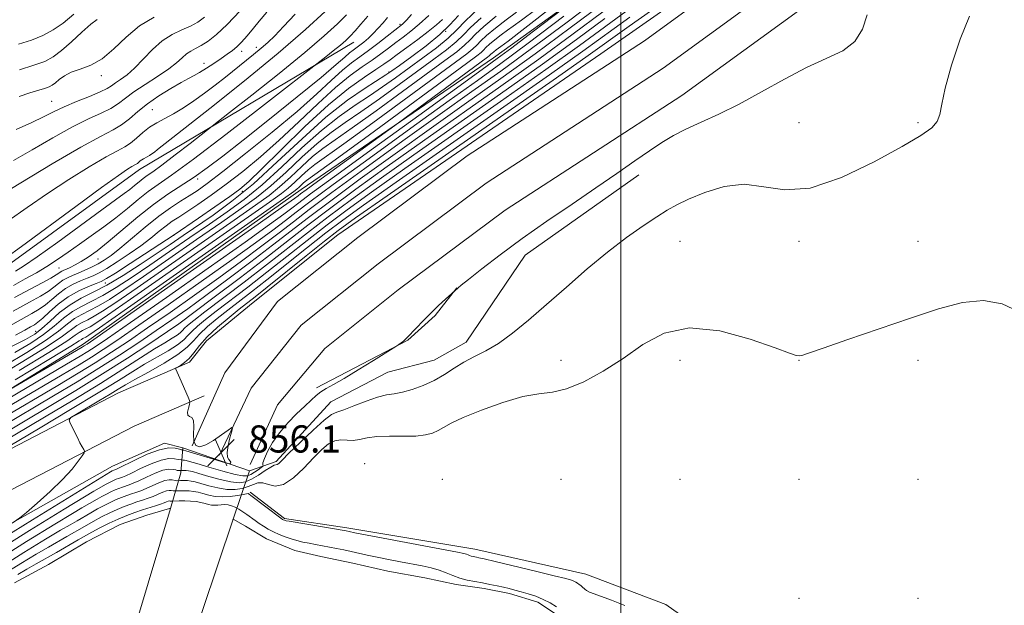
# Model space of a CAD drawing. Extents: x 2142300 to 2145200, y 289800 to 292700.
# Drawn here: x 2143823 to 2144113, y 290708 to 290880 of the extents above; entities that cross this region are included whole.
import ezdxf

# ---------------------------------------------------------------- set-up
doc = ezdxf.new("R2010")
doc.units = 0
doc.header["$MEASUREMENT"] = 0
doc.linetypes.add('DGN Style 1', pattern=[23.967598, 0.03988, -23.927719])
for name, color, linetype, lineweight in [('BREAKLINE DTM HARD', 7, 'Continuous', 0), ('BRIDGE OVERPASS', 214, 'Continuous', 13), ('CONTOUR INDEX', 41, 'Continuous', 13), ('CONTOUR INTERMEDIATE', 44, 'Continuous', 0), ('GRID LINE', 7, 'Continuous', 0), ('SPOT ELEVATION', 7, 'Continuous', 0), ('SPOT ELEVATION DTM', 2, 'Continuous', 13), ('STREAM - RIVER DOUBLE LINE', 5, 'Continuous', 0), ('STREAM - RIVER DOUBLE LINE UNDER BRIDGE', 7, 'DGN Style 1', 0)]:
    doc.layers.add(name, color=color, linetype=linetype, lineweight=lineweight)
doc.styles.add('Style-WORKING', font='WORKING.shx')

# ---------------------------------------------------------------- blocks, each defined once
blk = doc.blocks.new('SPOT')
at = {"layer": 'SPOT ELEVATION'}
for p, q in [((-3.91, -3.91), (3.82, 3.81)), ((-1.65, 3.77), (1.72, -3.93))]:
    blk.add_line(p, q, dxfattribs=at)

msp = doc.modelspace()

# ---------------------------------------------------------------- linework, layer by layer
at = {"layer": 'BREAKLINE DTM HARD'}
for points in [[(2144121.92, 290978.92, 855.1), (2144084.65, 290941.86, 854.24), (2144042.82, 290903.98, 854.09), (2143994.1, 290869.87, 854.2), (2143916.77, 290816.58, 854.67), (2143891.83, 290796.71, 854.93), (2143878.05, 290785.39, 854.78), (2143873.09, 290779.16, 855.74)], [(2143651.8, 290681.56, 869.8), (2143711.94, 290710.12, 872.72), (2143781.72, 290747.46, 873.21), (2143841.75, 290784.48, 874.67), (2143905.99, 290829.9, 874.98), (2143962.56, 290868.69, 872.96), (2144012.17, 290904.52, 871.26), (2144056.11, 290937.18, 868.62)], [(2143873.89, 290754.55, 855.92), (2143883.46, 290776.04, 855.63), (2143898.94, 290796.96, 855.39), (2143922.6, 290815.83, 855.06), (2143954.77, 290839.85, 855.28), (2144006.92, 290873.69, 854.96), (2144047.26, 290903.07, 855.31)], [(2143881.9, 290751.78, 856.13), (2143891.26, 290771.46, 855.83), (2143905.9, 290790.04, 855.59), (2143928.56, 290808.11, 855.26), (2143960.35, 290831.85, 855.48), (2144012.45, 290865.65, 855.16), (2144053.37, 290895.46, 855.51)], [(2143890.93, 290748.99, 855.33), (2143898.93, 290766.61, 855.63), (2143912.86, 290783.12, 855.39), (2143934.52, 290800.39, 855.06), (2143965.93, 290823.85, 855.28), (2144017.98, 290857.61, 854.96), (2144059.48, 290887.85, 855.31)], [(2143557.3, 290717.76, 876.63), (2143611.51, 290701.75, 880.28), (2143662.52, 290709.18, 883.22), (2143742.79, 290753.77, 893.61), (2143819.48, 290807.49, 899.52), (2143858.38, 290835.87, 899.41), (2143921.44, 290873.28, 895.24)], [(2143781.94, 290709.87, 859.61), (2143850.43, 290748.53, 856.9), (2143865.68, 290755.29, 856.28), (2143871.08, 290753.98, 856.46), (2143890.77, 290747.16, 855.81), (2143898.6, 290749.89, 852.29), (2143914.63, 290767.47, 852.78), (2143931.41, 290776.16, 853.04), (2143945.11, 290779.69, 852.87), (2143954.49, 290785, 852.61), (2143971.9, 290810.59, 853.34), (2144005.33, 290834.26, 853.49)], [(2143910.49, 290771.58, 854.39), (2143937.31, 290785.57, 853.94), (2143945.41, 290792.85, 853.85), (2143951.79, 290801.01, 854.02)], [(2143532.73, 290674.94, 855.68), (2143560.78, 290664.43, 856.93), (2143592.81, 290660.38, 857.76), (2143625.54, 290661.3, 858.9), (2143669.46, 290673.36, 860.75), (2143718.69, 290694.9, 862.27), (2143764.93, 290721.02, 861.28), (2143815.34, 290751, 859.42), (2143852.19, 290770.08, 857.05), (2143873.09, 290779.16, 855.74)], [(2143528.31, 290666.42, 855.68), (2143558.17, 290653.87, 856.93), (2143592.28, 290649.56, 857.76), (2143627.14, 290650.54, 858.9), (2143673.07, 290663.15, 860.75), (2143723.52, 290685.23, 862.27), (2143770.35, 290711.68, 861.28), (2143820.59, 290741.56, 859.42), (2143856.83, 290760.32, 857.05), (2143877.39, 290769.25, 855.74)], [(2143890.91, 290740.87, 848.23), (2143901.01, 290733.17, 848.23), (2143919.4, 290730.36, 848.32), (2143957.04, 290724.07, 848.62), (2143989.68, 290716.76, 848.77), (2144013.2, 290707.82, 848.79), (2144035.98, 290691.74, 848.7), (2144094.23, 290650.11, 847.59), (2144123.82, 290641.32, 847.89)]]:
    msp.add_polyline3d(points, dxfattribs=at)
at = {"layer": 'BRIDGE OVERPASS'}
msp.add_polyline3d([(2143871.08, 290753.98, 856.46), (2143890.77, 290747.16, 855.81), (2143885.97, 290732.95, 855.65), (2143876.91, 290706.12, 855.34), (2143876.74, 290705.51, 855.33), (2143869.94, 290681.71, 855.06), (2143866.82, 290670.8, 854.93), (2143845.5, 290662.19, 854.55), (2143850.76, 290679.88, 854.94), (2143857.82, 290703.63, 855.47), (2143867.48, 290736.12, 856.19), (2143870.58, 290746.57, 856.42), (2143871.08, 290753.98, 856.46)], dxfattribs=at)
at = {"layer": 'CONTOUR INDEX', "flags": 128}
for points, elevation in [([(2143817.029, 290752.679), (2143829.12, 290759.853), (2143838.031, 290765.165), (2143846.255, 290770.119), (2143852.21, 290773.784), (2143856.408, 290776.405), (2143859.88, 290778.518), (2143866.785, 290782.491), (2143869.539, 290784.221), (2143871.37, 290785.67), (2143872.633, 290786.963), (2143873.846, 290788.273), (2143875.475, 290789.78), (2143877.782, 290791.678), (2143880.978, 290794.168), (2143890.231, 290801.246), (2143895.818, 290805.578), (2143901.694, 290810.214), (2143907.663, 290814.94), (2143913.548, 290819.528), (2143919.451, 290823.971), (2143926.588, 290829.135), (2143936.458, 290836.107), (2143964.612, 290855.822), (2143977.959, 290865.239), (2143987.853, 290872.354), (2144002.932, 290883.379)], 860), ([(2143819.01, 290809.823), (2143823.63, 290813.14), (2143839.606, 290824.951), (2143847.233, 290830.551), (2143852.173, 290834.093), (2143854.831, 290835.9), (2143856.141, 290836.7), (2143857.398, 290837.387), (2143857.778, 290837.635), (2143858.168, 290837.959), (2143858.592, 290838.331), (2143859.049, 290838.688), (2143859.539, 290838.99), (2143860.668, 290839.592), (2143861.326, 290839.991), (2143862.027, 290840.459), (2143862.742, 290840.973), (2143863.668, 290841.684), (2143879.107, 290853.824), (2143889.28, 290861.936), (2143899.215, 290870.094), (2143907.181, 290877.008), (2143912.975, 290882.343)], 900), ([(2143815.498, 290774.264), (2143824.081, 290779.341), (2143831.19, 290783.746), (2143835.746, 290786.804), (2143839.958, 290789.924), (2143841.472, 290790.811), (2143843.137, 290791.639), (2143845.063, 290792.638), (2143847.515, 290794.11), (2143851.365, 290796.667), (2143857.638, 290800.994), (2143866.803, 290807.389), (2143886.225, 290820.964), (2143892.456, 290825.297), (2143896.478, 290828.192), (2143899.574, 290830.698), (2143902.772, 290833.611), (2143906.091, 290836.731), (2143909.296, 290839.606), (2143912.343, 290842.002), (2143915.94, 290844.545), (2143920.986, 290848.077), (2143927.976, 290853.106), (2143935.794, 290858.807), (2143948.168, 290867.853), (2143951.699, 290870.487), (2143954.011, 290872.372), (2143955.639, 290873.951), (2143957.283, 290875.649), (2143959.681, 290877.882), (2143963.32, 290880.904)], 880), ([(2143817.511, 290764.727), (2143835.629, 290775.408), (2143840.62, 290778.388), (2143844.269, 290780.631), (2143847.726, 290782.85), (2143852.037, 290785.742), (2143858.223, 290790.002), (2143866.834, 290796.004), (2143876.551, 290802.829), (2143885.587, 290809.241), (2143892.544, 290814.267), (2143897.595, 290818.008), (2143901.303, 290820.83), (2143904.429, 290823.247), (2143908.529, 290826.359), (2143915.359, 290831.408), (2143925.921, 290839.102), (2143938.208, 290847.991), (2143949.461, 290856.089), (2143957.784, 290862.046), (2143964.723, 290867.057), (2143972.688, 290872.954), (2143983.251, 290880.924)], 870), ([(2143819.56, 290789.471), (2143826.73, 290793.468), (2143828.886, 290794.741), (2143830.685, 290796.011), (2143832.533, 290797.56), (2143834.514, 290799.245), (2143836.627, 290800.814), (2143838.844, 290802.071), (2143841.024, 290803.047), (2143842.998, 290803.833), (2143844.698, 290804.545), (2143846.466, 290805.424), (2143848.745, 290806.736), (2143851.818, 290808.657), (2143855.33, 290810.98), (2143858.763, 290813.402), (2143861.706, 290815.662), (2143864.153, 290817.65), (2143866.206, 290819.295), (2143868.014, 290820.598), (2143869.921, 290821.846), (2143872.324, 290823.4), (2143875.521, 290825.546), (2143879.437, 290828.286), (2143883.899, 290831.548), (2143888.759, 290835.286), (2143893.969, 290839.552), (2143899.501, 290844.422), (2143905.265, 290849.846), (2143910.917, 290855.259), (2143916.047, 290859.971), (2143920.343, 290863.477), (2143923.883, 290866.016), (2143926.844, 290868.017), (2143929.395, 290869.835), (2143931.672, 290871.555), (2143933.807, 290873.191), (2143935.932, 290874.789), (2143938.184, 290876.524), (2143940.701, 290878.603), (2143943.516, 290881.11)], 890), ([(2143823.006, 290857.317), (2143826.098, 290858.36), (2143830.461, 290859.701), (2143831.758, 290860.162), (2143832.716, 290860.653), (2143833.626, 290861.328), (2143834.752, 290862.283), (2143836.259, 290863.383), (2143838.287, 290864.432), (2143840.921, 290865.351), (2143844.013, 290866.515), (2143847.359, 290868.414), (2143850.814, 290871.339), (2143854.456, 290874.79), (2143858.42, 290878.072), (2143862.717, 290880.63)], 910), ([(2143816.691, 290718.379), (2143824.303, 290723.124), (2143830.735, 290727.057), (2143835.114, 290729.677), (2143837.925, 290731.309), (2143839.991, 290732.485), (2143844.016, 290734.809), (2143846.017, 290735.938), (2143847.947, 290736.973), (2143849.783, 290737.894), (2143851.508, 290738.688), (2143853.109, 290739.351), (2143854.598, 290739.904), (2143855.992, 290740.379), (2143857.33, 290740.815), (2143858.724, 290741.304), (2143860.312, 290741.947), (2143864.072, 290743.649), (2143865.783, 290744.286), (2143867.083, 290744.534), (2143867.988, 290744.501), (2143868.914, 290744.286), (2143869.215, 290744.262), (2143870.46, 290744.307), (2143871.457, 290744.321), (2143872.516, 290744.283), (2143873.553, 290744.158), (2143874.771, 290743.895), (2143876.443, 290743.443), (2143878.739, 290742.796), (2143881.411, 290742.14), (2143884.106, 290741.706), (2143886.529, 290741.671), (2143888.624, 290741.982), (2143890.396, 290742.53), (2143891.877, 290743.175), (2143893.23, 290743.652), (2143894.648, 290743.668), (2143896.305, 290743.117), (2143898.314, 290742.652), (2143900.766, 290743.116), (2143903.678, 290745.073), (2143906.753, 290747.97), (2143909.617, 290750.978), (2143911.992, 290753.401), (2143913.986, 290755.088), (2143915.801, 290756.023), (2143917.606, 290756.263), (2143919.429, 290756.145), (2143921.259, 290756.081), (2143923.144, 290756.367), (2143925.36, 290756.843), (2143928.238, 290757.238), (2143931.942, 290757.36), (2143935.972, 290757.344), (2143939.658, 290757.408), (2143942.491, 290757.724), (2143944.6, 290758.282), (2143946.27, 290759.029), (2143947.867, 290759.948), (2143950.069, 290761.168), (2143953.634, 290762.858), (2143958.988, 290765.056), (2143965.234, 290767.303), (2143971.142, 290769.011), (2143975.837, 290769.826), (2143979.847, 290770.321), (2143984.05, 290771.302), (2143989.107, 290773.39), (2143994.797, 290776.474), (2144000.681, 290780.261), (2144006.508, 290784.321), (2144012.79, 290787.688), (2144020.232, 290789.262), (2144029.12, 290788.356), (2144038.091, 290785.939), (2144045.366, 290783.394), (2144049.654, 290781.815), (2144051.627, 290781.131), (2144052.443, 290780.985), (2144053.261, 290781.133), (2144055.237, 290781.787), (2144059.528, 290783.275), (2144066.824, 290785.78), (2144085.281, 290792.095), (2144093.488, 290794.836), (2144100.539, 290796.695), (2144106.715, 290797.262), (2144112.233, 290796.269), (2144117.043, 290794.01)], 850)]:
    msp.add_lwpolyline(points, dxfattribs=dict(at, elevation=elevation))
at = {"layer": 'CONTOUR INTERMEDIATE', "flags": 128}
for points, elevation in [([(2143817.369, 290762.289), (2143834.352, 290772.314), (2143840.304, 290775.878), (2143845.348, 290778.983), (2143850.118, 290782.035), (2143855.107, 290785.346), (2143860.767, 290789.206), (2143867.383, 290793.795), (2143874.563, 290798.85), (2143881.746, 290803.995), (2143888.434, 290808.893), (2143894.385, 290813.345), (2143899.42, 290817.187), (2143903.649, 290820.465), (2143908.327, 290824.053), (2143914.997, 290829.032), (2143924.627, 290836.076), (2143935.884, 290844.22), (2143946.861, 290852.093), (2143956.194, 290858.732), (2143964.701, 290864.81), (2143973.743, 290871.411), (2143984.171, 290879.21), (2144003.959, 290894.169)], 868), ([(2143812.575, 290723.923), (2143826.909, 290732.795), (2143849.854, 290746.888), (2143850.346, 290747.143), (2143850.779, 290747.333), (2143851.411, 290747.565), (2143852.163, 290747.921), (2143856.958, 290750.319), (2143860.676, 290752.039), (2143864.241, 290753.371), (2143866.986, 290753.893), (2143868.892, 290753.824), (2143870.104, 290753.546), (2143870.771, 290753.367), (2143871.07, 290753.302), (2143871.18, 290753.289), (2143871.336, 290753.256), (2143871.983, 290753.069), (2143884.344, 290749.361), (2143884.954, 290749.216), (2143885.096, 290749.278), (2143885.185, 290749.445), (2143885.214, 290749.691), (2143885.066, 290750.015), (2143884.691, 290750.458), (2143884.297, 290751.23), (2143884.155, 290752.586), (2143884.448, 290754.638), (2143884.994, 290756.917), (2143885.525, 290758.811), (2143885.773, 290759.822), (2143885.495, 290759.916), (2143884.454, 290759.172), (2143882.54, 290757.749), (2143880.165, 290756.108), (2143877.866, 290754.792), (2143876.091, 290754.254), (2143874.916, 290754.6), (2143874.325, 290755.849), (2143874.241, 290757.901), (2143874.35, 290760.18), (2143874.279, 290761.99), (2143873.775, 290762.854), (2143873.084, 290763.17), (2143872.571, 290763.555), (2143872.504, 290764.452), (2143872.744, 290765.622), (2143873.05, 290766.653), (2143873.211, 290767.282), (2143873.13, 290767.839), (2143872.735, 290768.801), (2143870.284, 290774.42), (2143869.095, 290777.035), (2143869.012, 290777.275), (2143869.147, 290777.452), (2143870.484, 290778.204), (2143871.649, 290779.014), (2143872.956, 290780.225), (2143874.33, 290781.901), (2143876.005, 290784.027), (2143878.296, 290786.568), (2143881.357, 290789.429), (2143884.708, 290792.271), (2143887.709, 290794.695), (2143892.391, 290798.393), (2143895.933, 290801.217), (2143907.402, 290810.437), (2143912.824, 290814.777), (2143916.862, 290817.919), (2143921.94, 290821.593), (2143931.256, 290828.114), (2143964.568, 290851.328), (2143980.067, 290862.154), (2143989.694, 290868.925), (2144002.418, 290877.983), (2144023.291, 290892.739)], 856), ([(2143817.228, 290759.85), (2143833.076, 290769.22), (2143839.988, 290773.368), (2143846.426, 290777.335), (2143852.51, 290781.219), (2143858.176, 290784.949), (2143863.31, 290788.41), (2143867.932, 290791.587), (2143872.575, 290794.87), (2143877.906, 290798.749), (2143884.324, 290803.519), (2143891.175, 290808.682), (2143897.538, 290813.545), (2143908.125, 290821.747), (2143914.635, 290826.656), (2143923.333, 290833.049), (2143933.56, 290840.449), (2143944.26, 290848.097), (2143954.604, 290855.417), (2143964.679, 290862.563), (2143974.797, 290869.868), (2143985.092, 290877.496), (2144003.703, 290891.471)], 866), ([(2143804.231, 290759.261), (2143836.906, 290778.503), (2143840.936, 290780.898), (2143843.19, 290782.28), (2143845.334, 290783.665), (2143848.968, 290786.138), (2143855.679, 290790.798), (2143866.285, 290798.212), (2143878.539, 290806.809), (2143889.427, 290814.487), (2143896.654, 290819.641), (2143900.805, 290822.671), (2143903.185, 290824.473), (2143905.209, 290826.03), (2143908.732, 290828.664), (2143915.721, 290833.784), (2143927.215, 290842.128), (2143940.532, 290851.762), (2143959.235, 290865.255), (2143963.64, 290868.459), (2143967.905, 290871.647), (2143973.917, 290876.208), (2143991.382, 290889.55)], 872), ([(2143817.087, 290757.412), (2143831.798, 290766.124), (2143839.66, 290770.85), (2143847.463, 290775.659), (2143854.81, 290780.343), (2143861.109, 290784.462), (2143869.396, 290789.979), (2143869.592, 290790.13), (2143880.377, 290798.268), (2143888.072, 290804.099), (2143895.704, 290809.939), (2143907.924, 290819.443), (2143914.273, 290824.28), (2143922.039, 290830.023), (2143931.236, 290836.678), (2143941.659, 290844.1), (2143964.657, 290860.316), (2143975.851, 290868.325), (2143986.012, 290875.782), (2144003.446, 290888.774)], 864), ([(2143811.612, 290824.739), (2143823.479, 290831.953), (2143832.677, 290837.484), (2143841.089, 290842.403), (2143846.905, 290845.586), (2143850.576, 290847.496), (2143853.118, 290848.991), (2143855.421, 290850.766), (2143857.869, 290852.859), (2143860.721, 290855.147), (2143864.099, 290857.487), (2143867.579, 290859.652), (2143870.6, 290861.395), (2143872.776, 290862.572), (2143874.432, 290863.441), (2143876.068, 290864.366), (2143878.055, 290865.611), (2143880.244, 290867.059), (2143882.357, 290868.493), (2143884.172, 290869.75), (2143885.701, 290870.875), (2143887.016, 290871.962), (2143888.191, 290873.101), (2143889.324, 290874.351), (2143890.516, 290875.77), (2143891.884, 290877.43), (2143893.61, 290879.48), (2143895.887, 290882.087)], 904), ([(2143818.6, 290770.078), (2143841.464, 290783.533), (2143842.111, 290783.928), (2143842.942, 290784.48), (2143845.899, 290786.534), (2143865.737, 290800.42), (2143893.267, 290819.733), (2143900.764, 290825.016), (2143904.015, 290827.334), (2143905.068, 290828.115), (2143905.792, 290828.67), (2143907.367, 290829.837), (2143910.796, 290832.338), (2143934.588, 290849.569), (2143960.817, 290868.853), (2143961.297, 290869.234), (2143961.78, 290869.718), (2143962.135, 290870.048), (2143962.672, 290870.494), (2143963.316, 290870.996), (2143964.724, 290872.032), (2143966.836, 290873.624), (2143971.751, 290877.392), (2143980.232, 290883.937)], 874), ([(2143819.775, 290820.735), (2143825.298, 290824.657), (2143831.285, 290828.778), (2143837.602, 290832.887), (2143843.611, 290836.605), (2143848.551, 290839.512), (2143851.896, 290841.352), (2143854.071, 290842.53), (2143855.739, 290843.616), (2143857.451, 290845.04), (2143859.311, 290846.672), (2143861.316, 290848.242), (2143863.469, 290849.567), (2143865.82, 290850.807), (2143868.425, 290852.209), (2143871.314, 290853.961), (2143874.39, 290856.016), (2143877.527, 290858.271), (2143880.617, 290860.627), (2143883.63, 290863.01), (2143891.955, 290869.666), (2143894.221, 290871.538), (2143896.152, 290873.245), (2143898.154, 290875.19), (2143900.737, 290877.866), (2143904.194, 290881.527)], 902), ([(2143821.261, 290838.498), (2143826.824, 290841.655), (2143832.89, 290845.162), (2143838.63, 290848.346), (2143843.377, 290850.704), (2143847.11, 290852.413), (2143849.971, 290853.818), (2143852.174, 290855.228), (2143854.233, 290856.801), (2143856.738, 290858.66), (2143860.059, 290860.861), (2143863.704, 290863.2), (2143866.962, 290865.407), (2143869.304, 290867.259), (2143870.926, 290868.733), (2143872.208, 290869.848), (2143873.48, 290870.666), (2143874.892, 290871.392), (2143876.543, 290872.269), (2143878.546, 290873.55), (2143881.041, 290875.524), (2143884.18, 290878.491), (2143887.958, 290882.53)], 906), ([(2143821.714, 290781.944), (2143826.408, 290784.723), (2143830.157, 290787.281), (2143833.281, 290789.758), (2143836.025, 290792.054), (2143838.613, 290794.01), (2143841.264, 290795.561), (2143844.178, 290797.012), (2143847.55, 290798.76), (2143851.54, 290801.125), (2143856.167, 290804.117), (2143861.414, 290807.665), (2143867.199, 290811.657), (2143873.174, 290815.805), (2143878.924, 290819.776), (2143884.175, 290823.386), (2143889.212, 290827.051), (2143894.461, 290831.334), (2143900.208, 290836.568), (2143906.171, 290842.174), (2143911.931, 290847.34), (2143917.149, 290851.457), (2143921.826, 290854.712), (2143926.044, 290857.492), (2143929.915, 290860.139), (2143933.667, 290862.812), (2143941.707, 290868.639), (2143945.743, 290871.666), (2143949.153, 290874.463), (2143951.707, 290876.94), (2143954.285, 290879.602), (2143958.046, 290883.105)], 884), ([(2143821.754, 290773.96), (2143832.223, 290780.212), (2143838.21, 290783.849), (2143840.642, 290785.387), (2143841.303, 290785.839), (2143841.681, 290786.06), (2143842.577, 290786.516), (2143843.49, 290787.095), (2143846.563, 290789.216), (2143853.862, 290794.322), (2143900.737, 290827.207), (2143903.744, 290829.333), (2143904.686, 290830.062), (2143905.336, 290830.654), (2143906.011, 290831.288), (2143906.662, 290831.872), (2143907.536, 290832.547), (2143915.928, 290838.661), (2143926.038, 290846.073), (2143954.628, 290867.066), (2143957.656, 290869.308), (2143958.868, 290870.28), (2143959.571, 290870.962), (2143960.281, 290871.695), (2143961.317, 290872.659), (2143962.888, 290873.964), (2143964.769, 290875.432), (2143966.623, 290876.813), (2143968.348, 290878.043), (2143970.773, 290879.797), (2143974.96, 290882.932)], 876), ([(2143822.917, 290776.651), (2143831.707, 290781.979), (2143836.978, 290785.327), (2143839.488, 290787.054), (2143840.63, 290787.882), (2143841.576, 290788.435), (2143842.616, 290788.953), (2143843.82, 290789.577), (2143845.503, 290790.603), (2143848.964, 290792.941), (2143855.75, 290797.658), (2143896.596, 290826.252), (2143900.111, 290828.763), (2143902.13, 290830.38), (2143904.054, 290832.133), (2143906.051, 290834.009), (2143907.979, 290835.739), (2143909.939, 290837.274), (2143918.457, 290843.369), (2143927.007, 290849.59), (2143951.398, 290867.459), (2143954.677, 290869.897), (2143956.44, 290871.326), (2143957.605, 290872.456), (2143958.782, 290873.672), (2143960.499, 290875.271), (2143963.104, 290877.434), (2143966.222, 290879.867), (2143969.297, 290882.157)], 878), ([(2143813.947, 290722.075), (2143826.041, 290729.571), (2143836.225, 290735.845), (2143842.237, 290739.522), (2143844.955, 290741.157), (2143848.575, 290743.238), (2143849.387, 290743.673), (2143850.158, 290744.06), (2143850.883, 290744.394), (2143851.556, 290744.672), (2143852.182, 290744.905), (2143853.384, 290745.315), (2143854.35, 290745.716), (2143856.049, 290746.515), (2143858.692, 290747.809), (2143861.808, 290749.242), (2143864.755, 290750.343), (2143867.025, 290750.774), (2143868.649, 290750.719), (2143869.788, 290750.496), (2143870.595, 290750.358), (2143871.173, 290750.309), (2143871.616, 290750.287), (2143872.097, 290750.216), (2143873.108, 290749.952), (2143875.226, 290749.335), (2143878.746, 290748.291), (2143882.86, 290747.099), (2143886.484, 290746.126), (2143888.812, 290745.66), (2143890.165, 290745.677), (2143891.143, 290746.074), (2143892.21, 290746.732), (2143893.281, 290747.467), (2143894.596, 290748.425), (2143894.746, 290748.586), (2143894.632, 290748.928), (2143894.699, 290749.523), (2143895.118, 290750.758), (2143896.055, 290752.811), (2143897.535, 290755.458), (2143899.545, 290758.381), (2143902.011, 290761.282), (2143904.617, 290763.96), (2143906.983, 290766.24), (2143908.838, 290768), (2143910.336, 290769.334), (2143911.736, 290770.39), (2143913.32, 290771.352), (2143915.463, 290772.542), (2143918.56, 290774.317), (2143922.761, 290776.856), (2143927.226, 290779.623), (2143933.754, 290783.725), (2143934.705, 290784.374), (2143935.375, 290784.849), (2143936.015, 290785.324), (2143936.539, 290785.764), (2143937.161, 290786.382), (2143939.759, 290789.153), (2143941.801, 290791.294), (2143944.073, 290793.592), (2143946.347, 290795.777), (2143948.369, 290797.645), (2143952.106, 290801.024), (2143953.032, 290801.778), (2143955.204, 290803.509), (2143959.089, 290806.566), (2143964.478, 290810.698), (2143970.994, 290815.498), (2143978.227, 290820.585), (2143985.642, 290825.658), (2143992.667, 290830.44), (2143998.837, 290834.693), (2144004.091, 290838.346), (2144008.472, 290841.369), (2144012.109, 290843.781), (2144015.485, 290845.801), (2144019.169, 290847.701), (2144023.622, 290849.739), (2144028.874, 290852.13), (2144034.846, 290855.08), (2144041.397, 290858.662), (2144048.141, 290862.431), (2144054.628, 290865.813), (2144060.441, 290868.441), (2144065.28, 290870.788), (2144068.877, 290873.535), (2144071.113, 290877.16), (2144072.484, 290881.323)], 854), ([(2143815.319, 290720.227), (2143825.172, 290726.347), (2143833.48, 290731.451), (2143838.675, 290734.6), (2143841.44, 290736.233), (2143845.875, 290738.786), (2143847.296, 290739.588), (2143848.667, 290740.323), (2143849.971, 290740.977), (2143851.195, 290741.541), (2143852.332, 290742.012), (2143853.39, 290742.405), (2143855.357, 290743.065), (2143856.537, 290743.51), (2143858.181, 290744.231), (2143860.426, 290745.299), (2143862.94, 290746.445), (2143865.269, 290747.315), (2143867.05, 290747.653), (2143868.285, 290747.608), (2143869.065, 290747.428), (2143869.502, 290747.311), (2143869.782, 290747.274), (2143870.652, 290747.302), (2143871.34, 290747.311), (2143872.071, 290747.285), (2143872.827, 290747.187), (2143873.94, 290746.924), (2143875.834, 290746.389), (2143878.743, 290745.543), (2143882.136, 290744.619), (2143885.295, 290743.916), (2143887.692, 290743.681), (2143889.568, 290743.956), (2143891.356, 290744.729), (2143893.357, 290745.928), (2143895.346, 290747.237), (2143896.969, 290748.279), (2143897.975, 290748.789), (2143898.874, 290749.032), (2143899.331, 290749.365), (2143900.332, 290750.327), (2143902.358, 290752.323), (2143905.638, 290755.517), (2143909.427, 290759.119), (2143912.731, 290762.095), (2143914.878, 290763.716), (2143916.476, 290764.465), (2143918.454, 290765.128), (2143921.462, 290766.282), (2143925.032, 290767.678), (2143928.417, 290768.858), (2143931.082, 290769.502), (2143933.342, 290769.847), (2143935.725, 290770.267), (2143938.616, 290771.065), (2143941.837, 290772.255), (2143945.07, 290773.776), (2143948.077, 290775.55), (2143950.942, 290777.414), (2143953.833, 290779.182), (2143956.901, 290780.766), (2143960.252, 290782.46), (2143963.975, 290784.656), (2143968.157, 290787.666), (2143972.86, 290791.493), (2143978.141, 290796.063), (2143983.985, 290801.228), (2143990.098, 290806.559), (2143996.115, 290811.554), (2144001.694, 290815.8), (2144006.589, 290819.233), (2144010.579, 290821.877), (2144013.628, 290823.825), (2144016.446, 290825.43), (2144019.93, 290827.11), (2144024.716, 290829.089), (2144030.398, 290830.798), (2144036.313, 290831.472), (2144042.05, 290830.744), (2144048.221, 290829.84), (2144055.694, 290830.384), (2144064.897, 290833.471), (2144074.507, 290838.064), (2144082.76, 290842.596), (2144088.314, 290845.863), (2144091.512, 290848.11), (2144093.119, 290849.948), (2144093.877, 290852.008), (2144094.438, 290855.023), (2144095.432, 290859.749), (2144097.313, 290866.541), (2144099.83, 290874.157), (2144102.559, 290880.95)], 852), ([(2143816.945, 290754.973), (2143830.459, 290762.989), (2143838.846, 290768.007), (2143846.859, 290772.889), (2143853.51, 290777.063), (2143862.799, 290783.019), (2143865.819, 290784.87), (2143867.982, 290786.156), (2143869.441, 290787.075), (2143870.368, 290787.808), (2143871.007, 290788.463), (2143871.621, 290789.126), (2143872.533, 290789.955), (2143874.318, 290791.381), (2143877.612, 290793.905), (2143889.152, 290802.673), (2143895.761, 290807.758), (2143907.793, 290817.192), (2143913.91, 290821.904), (2143920.745, 290826.997), (2143928.912, 290832.906), (2143939.058, 290840.104), (2143964.634, 290858.069), (2143976.905, 290866.782), (2143986.933, 290874.068), (2143995.331, 290880.28)], 862), ([(2143818.606, 290778.104), (2143825.244, 290782.032), (2143830.673, 290785.514), (2143834.513, 290788.281), (2143837.18, 290790.387), (2143839.286, 290791.967), (2143841.368, 290793.186), (2143843.657, 290794.326), (2143846.306, 290795.699), (2143849.527, 290797.618), (2143853.766, 290800.392), (2143859.526, 290804.329), (2143867.001, 290809.523), (2143875.138, 290815.2), (2143882.574, 290820.37), (2143888.315, 290824.341), (2143892.845, 290827.622), (2143897.018, 290831.016), (2143901.49, 290835.09), (2143906.131, 290839.452), (2143910.614, 290843.473), (2143914.746, 290846.729), (2143918.883, 290849.628), (2143923.515, 290852.784), (2143928.946, 290856.622), (2143934.731, 290860.81), (2143944.937, 290868.246), (2143948.721, 290871.076), (2143951.582, 290873.418), (2143953.673, 290875.446), (2143955.784, 290877.625), (2143958.863, 290880.493)], 882), ([(2143820.136, 290783.418), (2143824.822, 290785.785), (2143827.571, 290787.413), (2143829.64, 290789.048), (2143832.049, 290791.235), (2143834.871, 290793.721), (2143837.941, 290796.053), (2143841.16, 290797.937), (2143844.698, 290799.698), (2143848.793, 290801.821), (2143853.552, 290804.633), (2143858.568, 290807.842), (2143863.302, 290811.001), (2143867.398, 290813.792), (2143871.21, 290816.41), (2143880.034, 290822.431), (2143885.579, 290826.481), (2143891.905, 290831.652), (2143898.926, 290838.047), (2143906.212, 290844.895), (2143913.248, 290851.207), (2143919.553, 290856.185), (2143924.769, 290859.796), (2143930.884, 290863.655), (2143932.603, 290864.815), (2143934.872, 290866.431), (2143938.477, 290869.033), (2143942.765, 290872.255), (2143946.725, 290875.509), (2143949.673, 290878.383), (2143952.244, 290881.16)], 886), ([(2143820.921, 290731.804), (2143823.134, 290733.323), (2143825.092, 290734.946), (2143828.223, 290737.646), (2143832.083, 290741.085), (2143835.759, 290744.598), (2143838.52, 290747.616), (2143840.368, 290749.969), (2143841.487, 290751.581), (2143842.049, 290752.462), (2143842.169, 290752.942), (2143841.953, 290753.431), (2143841.494, 290754.261), (2143840.854, 290755.448), (2143840.086, 290756.928), (2143839.256, 290758.599), (2143837.882, 290761.457), (2143837.644, 290762.195), (2143838.138, 290762.812), (2143839.787, 290763.836), (2143846.42, 290767.779), (2143849.741, 290769.773), (2143852.122, 290771.224), (2143854.208, 290772.466), (2143856.961, 290774.016), (2143861.002, 290776.23), (2143865.589, 290778.826), (2143869.637, 290781.368), (2143872.373, 290783.532), (2143874.26, 290785.463), (2143876.071, 290787.421), (2143878.416, 290789.604), (2143881.245, 290791.975), (2143884.343, 290794.431), (2143891.311, 290799.82), (2143895.876, 290803.397), (2143907.532, 290812.689), (2143913.186, 290817.153), (2143918.156, 290820.945), (2143924.264, 290825.364), (2143933.857, 290832.111), (2143964.59, 290853.575), (2143979.013, 290863.697), (2143988.774, 290870.64), (2144002.675, 290880.681)], 858), ([(2143821.212, 290794.139), (2143826.034, 290796.8), (2143829.274, 290798.604), (2143831.488, 290799.954), (2143833.169, 290801.176), (2143834.563, 290802.29), (2143835.852, 290803.241), (2143837.201, 290804.002), (2143838.688, 290804.669), (2143840.374, 290805.367), (2143842.282, 290806.193), (2143844.286, 290807.121), (2143846.222, 290808.098), (2143848.025, 290809.138), (2143850.019, 290810.52), (2143852.626, 290812.592), (2143860.084, 290818.91), (2143864.018, 290822.08), (2143867.472, 290824.575), (2143870.428, 290826.484), (2143872.967, 290828.04), (2143875.321, 290829.56), (2143878.303, 290831.701), (2143882.876, 290835.204), (2143889.593, 290840.5), (2143897.376, 290846.782), (2143904.736, 290852.935), (2143910.509, 290858.049), (2143914.817, 290862.045), (2143918.105, 290865.051), (2143920.798, 290867.247), (2143923.239, 290869.02), (2143925.754, 290870.805), (2143928.536, 290872.897), (2143931.247, 290875.017), (2143935.717, 290878.576), (2143936.12, 290878.952), (2143936.906, 290879.769), (2143938.396, 290881.395)], 892), ([(2143821.254, 290801.737), (2143824.77, 290803.638), (2143828.034, 290805.434), (2143831.153, 290807.28), (2143834.232, 290809.3), (2143837.373, 290811.499), (2143840.676, 290813.853), (2143844.198, 290816.336), (2143847.83, 290818.934), (2143851.418, 290821.628), (2143854.831, 290824.375), (2143858.02, 290827.01), (2143860.957, 290829.34), (2143863.845, 290831.406), (2143867.817, 290834.182), (2143874.235, 290838.88), (2143883.767, 290846.135), (2143894.304, 290854.282), (2143913.167, 290868.988), (2143915.383, 290870.746), (2143917.482, 290872.451), (2143919.082, 290873.829), (2143920.396, 290875.103), (2143921.783, 290876.622), (2143923.519, 290878.632), (2143925.53, 290880.985)], 896), ([(2143821.599, 290798.126), (2143826.197, 290800.62), (2143829.769, 290802.528), (2143832.29, 290803.898), (2143833.804, 290804.792), (2143834.611, 290805.335), (2143835.078, 290805.667), (2143835.526, 290805.919), (2143836.1, 290806.177), (2143836.903, 290806.519), (2143838.017, 290807.019), (2143839.451, 290807.733), (2143841.197, 290808.716), (2143843.281, 290810.047), (2143845.874, 290811.916), (2143849.181, 290814.542), (2143857.877, 290821.861), (2143862.468, 290825.511), (2143866.714, 290828.525), (2143874.438, 290833.559), (2143878.297, 290836.294), (2143882.859, 290839.772), (2143888.849, 290844.489), (2143896.59, 290850.641), (2143904.796, 290857.214), (2143911.781, 290862.891), (2143916.289, 290866.68), (2143918.784, 290868.884), (2143920.164, 290870.131), (2143921.197, 290870.974), (2143923.173, 290872.398), (2143924.366, 290873.314), (2143925.71, 290874.45), (2143927.146, 290875.812), (2143928.615, 290877.377), (2143930.045, 290879.006), (2143931.364, 290880.534)], 894), ([(2143821.903, 290805.929), (2143824.282, 290807.419), (2143828.26, 290810.155), (2143834.296, 290814.496), (2143847.293, 290823.99), (2143853.878, 290828.764), (2143855.501, 290829.981), (2143856.913, 290831.117), (2143858.231, 290832.207), (2143859.445, 290833.17), (2143860.64, 290834.024), (2143862.282, 290835.172), (2143864.936, 290837.115), (2143868.877, 290840.114), (2143873.234, 290843.483), (2143884.851, 290852.554), (2143891.395, 290857.692), (2143899.443, 290864.078), (2143907.067, 290870.269), (2143912.752, 290875.121), (2143916.638, 290878.686), (2143919.278, 290881.315)], 898), ([(2143821.903, 290787.13), (2143824.656, 290788.586), (2143826.312, 290789.501), (2143827.447, 290790.149), (2143828.501, 290790.88), (2143829.882, 290792.067), (2143831.898, 290793.944), (2143834.466, 290796.201), (2143837.402, 290798.387), (2143840.487, 290800.14), (2143843.361, 290801.426), (2143845.622, 290802.298), (2143847.114, 290802.898), (2143848.646, 290803.726), (2143851.267, 290805.374), (2143855.611, 290808.177), (2143868.555, 290816.621), (2143875.721, 290821.533), (2143880.57, 290824.872), (2143884.921, 290827.893), (2143887.925, 290830.073), (2143890.562, 290832.322), (2143894.266, 290835.909), (2143900.022, 290841.643), (2143907.017, 290848.474), (2143913.988, 290854.892), (2143919.888, 290859.706), (2143924.528, 290863.013), (2143927.935, 290865.228), (2143930.254, 290866.774), (2143932.098, 290868.094), (2143934.196, 290869.64), (2143937.059, 290871.723), (2143940.312, 290874.106), (2143943.358, 290876.414), (2143945.732, 290878.354), (2143947.491, 290879.97)], 888), ([(2143822.059, 290847.632), (2143826.651, 290849.668), (2143830.168, 290851.357), (2143833.103, 290852.84), (2143836.171, 290854.289), (2143839.849, 290855.822), (2143843.645, 290857.33), (2143846.823, 290858.645), (2143848.874, 290859.659), (2143850.174, 290860.492), (2143851.325, 290861.325), (2143852.818, 290862.338), (2143854.707, 290863.723), (2143856.937, 290865.676), (2143862.186, 290871.107), (2143865.074, 290873.667), (2143868.028, 290875.561), (2143870.867, 290876.926), (2143873.393, 290878.029), (2143875.502, 290879.149), (2143877.491, 290880.616)], 908), ([(2143822.778, 290872.668), (2143826.547, 290873.926), (2143829.896, 290875.282), (2143832.948, 290876.888), (2143835.935, 290878.928), (2143839.008, 290881.491)], 914), ([(2143823.022, 290865.182), (2143827.303, 290866.486), (2143830.496, 290867.65), (2143832.99, 290868.958), (2143835.463, 290870.802), (2143838.393, 290873.391), (2143841.444, 290876.211), (2143844.079, 290878.565), (2143845.903, 290879.955)], 912), ([(2143818.063, 290716.531), (2143823.435, 290719.9), (2143827.99, 290722.664), (2143831.553, 290724.755), (2143836.965, 290727.834), (2143842.157, 290730.832), (2143844.738, 290732.288), (2143847.228, 290733.623), (2143849.596, 290734.811), (2143851.82, 290735.836), (2143853.885, 290736.69), (2143855.806, 290737.404), (2143857.605, 290738.016), (2143859.302, 290738.565), (2143860.911, 290739.098), (2143862.443, 290739.663), (2143863.895, 290740.279), (2143865.204, 290740.852), (2143866.296, 290741.258), (2143867.116, 290741.414), (2143867.691, 290741.393), (2143868.326, 290741.26), (2143868.648, 290741.25), (2143870.267, 290741.313), (2143871.573, 290741.33), (2143872.961, 290741.281), (2143874.28, 290741.129), (2143875.602, 290740.867), (2143877.052, 290740.498), (2143878.732, 290740.048), (2143880.649, 290739.652), (2143882.788, 290739.469), (2143885.079, 290739.601), (2143887.236, 290739.919), (2143888.915, 290740.238), (2143889.88, 290740.41), (2143890.302, 290740.451), (2143890.456, 290740.417), (2143890.628, 290740.311), (2143891.141, 290739.935), (2143899.929, 290733.273), (2143900.463, 290732.89), (2143900.676, 290732.765), (2143901.028, 290732.612), (2143901.211, 290732.548), (2143901.491, 290732.479), (2143902.376, 290732.318), (2143919.177, 290729.485), (2143920.074, 290729.299), (2143921.743, 290728.97), (2143951.925, 290723.195), (2143953.82, 290722.818), (2143954.548, 290722.628), (2143955.044, 290722.44), (2143955.517, 290722.241), (2143955.999, 290722.062), (2143956.511, 290721.927), (2143957.043, 290721.823), (2143957.576, 290721.73), (2143958.243, 290721.595), (2143959.775, 290721.243), (2143963.051, 290720.466), (2143974.878, 290717.627), (2143980.402, 290716.286), (2143983.787, 290715.442), (2143985.441, 290714.985), (2143986.203, 290714.699), (2143986.77, 290714.407), (2143987.289, 290714.082), (2143987.767, 290713.736), (2143988.211, 290713.379), (2143988.623, 290713.018), (2143989.391, 290712.309), (2143989.925, 290711.931), (2143990.787, 290711.492), (2143992.156, 290710.942), (2143997.216, 290709.073), (2144001.152, 290707.577)], 848), ([(2143822.566, 290716.676), (2143825.246, 290718.27), (2143827.992, 290719.833), (2143833.94, 290723.183), (2143840.298, 290726.855), (2143843.459, 290728.638), (2143846.508, 290730.273), (2143849.408, 290731.728), (2143852.132, 290732.983), (2143854.661, 290734.03), (2143857.014, 290734.904), (2143859.217, 290735.653), (2143863.099, 290736.892), (2143864.575, 290737.379), (2143865.629, 290737.769), (2143866.337, 290738.055), (2143866.81, 290738.23), (2143867.149, 290738.294), (2143867.393, 290738.286), (2143867.57, 290738.253), (2143867.738, 290738.234), (2143868.081, 290738.239), (2143870.075, 290738.318), (2143871.69, 290738.34), (2143873.405, 290738.279), (2143875.007, 290738.099), (2143876.433, 290737.839), (2143877.661, 290737.552), (2143878.687, 290737.292), (2143879.593, 290737.103), (2143880.481, 290737.024), (2143881.429, 290737.074), (2143882.427, 290737.175), (2143883.437, 290737.228), (2143884.438, 290737.147), (2143885.45, 290736.901), (2143886.508, 290736.475), (2143887.636, 290735.864), (2143888.81, 290735.116), (2143889.998, 290734.288), (2143892.36, 290732.568), (2143893.581, 290731.708), (2143894.866, 290730.863), (2143896.25, 290730.039), (2143897.767, 290729.238), (2143899.432, 290728.47), (2143901.188, 290727.762), (2143902.96, 290727.143), (2143904.697, 290726.636), (2143906.439, 290726.213), (2143908.253, 290725.839), (2143910.185, 290725.48), (2143914.286, 290724.741), (2143916.38, 290724.336), (2143918.501, 290723.9), (2143920.666, 290723.432), (2143925.393, 290722.383), (2143928.263, 290721.774), (2143931.604, 290721.103), (2143935.157, 290720.416), (2143941.586, 290719.197), (2143944.203, 290718.631), (2143946.511, 290717.978), (2143948.605, 290717.183), (2143950.605, 290716.342), (2143952.64, 290715.586), (2143954.803, 290715.014), (2143957.051, 290714.574), (2143959.306, 290714.18), (2143961.496, 290713.764), (2143963.564, 290713.333), (2143965.459, 290712.913), (2143967.169, 290712.518), (2143968.838, 290712.103), (2143970.651, 290711.613), (2143972.731, 290710.999), (2143974.963, 290710.246), (2143977.17, 290709.344), (2143979.21, 290708.294), (2143981.077, 290707.127)], 846)]:
    msp.add_lwpolyline(points, dxfattribs=dict(at, elevation=elevation))
at = {"layer": 'GRID LINE', "flags": 128}
msp.add_lwpolyline([(2144000, 290000), (2144000, 292500)], dxfattribs=at)
at = {"layer": 'SPOT ELEVATION DTM'}
for p in [(2143935.07, 290878.55, 892.25), (2143948.47, 290876.49, 886.25), (2143888.4, 290870.59, 903.45), (2143892.72, 290871.81, 902.55), (2143877.38, 290867.08, 904.55), (2143931.75, 290864.54, 886.25), (2143847.13, 290863.39, 909.55), (2143832.57, 290855.88, 908.85), (2143862.11, 290853.46, 902.95), (2144052.44, 290849.65, 852.88), (2144087.44, 290849.65, 852.17), (2143875.51, 290833.02, 893.65), (2143888.59, 290829.43, 887.55), (2143868.45, 290816.44, 887.95), (2144017.44, 290814.65, 850.89), (2144052.44, 290814.65, 851.59), (2144087.44, 290814.65, 850.88), (2143846.14, 290809.5, 893.15), (2143834.71, 290806.82, 894.95), (2143848.3, 290802.47, 887.35), (2143869.34, 290790, 864.05), (2143827.8, 290788.18, 886.85), (2143982.44, 290779.65, 850.67), (2144017.44, 290779.65, 849.41), (2144052.44, 290779.65, 849.95), (2144087.44, 290779.65, 849.47), (2143916.21, 290753.1, 848.9), (2143924.6, 290749.3, 848.6), (2143947.44, 290744.65, 848.05), (2143982.44, 290744.65, 848.39), (2144017.44, 290744.65, 848.98), (2144052.44, 290744.65, 848.89), (2144087.44, 290744.65, 849.42), (2144052.44, 290709.65, 848.96), (2144087.44, 290709.65, 849.71)]:
    msp.add_point(p, dxfattribs=at)
at = {"layer": 'STREAM - RIVER DOUBLE LINE'}
for points in [[(2143867.48, 290736.12, 844.6), (2143867.17, 290736.11, 844.6), (2143860.56, 290734.12, 844.59), (2143852.7, 290731.33, 844.58), (2143842.75, 290726.3, 844.57), (2143831.55, 290719.63, 844.56), (2143821.6, 290714.18, 844.55)], [(2143981.96, 290704.3, 845.58), (2143975.62, 290708.49, 845.58), (2143967.2, 290711.06, 845.58), (2143959.81, 290712.59, 845.56), (2143951.58, 290713.71, 845.54), (2143942.33, 290715.67, 844.84), (2143931.44, 290717.65, 844.84), (2143921.16, 290720.04, 844.84), (2143911.71, 290722, 844.84), (2143904.11, 290723.73, 844.84), (2143895.7, 290727.13, 844.84), (2143889.57, 290730.91, 844.84), (2143885.97, 290732.95, 844.72)]]:
    msp.add_polyline3d(points, dxfattribs=at)
at = {"layer": 'STREAM - RIVER DOUBLE LINE UNDER BRIDGE', "extrusion": (-0.003842, 0.015438, 0.999873), "elevation": -2904.925, "flags": 128}
msp.add_lwpolyline([(2143873.386, 290812.451), (2143871.045, 290813.772), (2143866.315, 290814.852), (2143861.385, 290815.942), (2143854.895, 290815.622)], dxfattribs=at)

# ---------------------------------------------------------------- block references
at = {"layer": 'SPOT ELEVATION'}
msp.add_blockref('SPOT', (2143882.387, 290752.549, 856.108), dxfattribs=at)

# ---------------------------------------------------------------- texts
at = {"layer": 'SPOT ELEVATION', "style": 'Style-WORKING'}
msp.add_text('856.1', height=8, dxfattribs=at).set_placement((2143890.387, 290752.549, 856.108))

doc.saveas('drawing.dxf')
